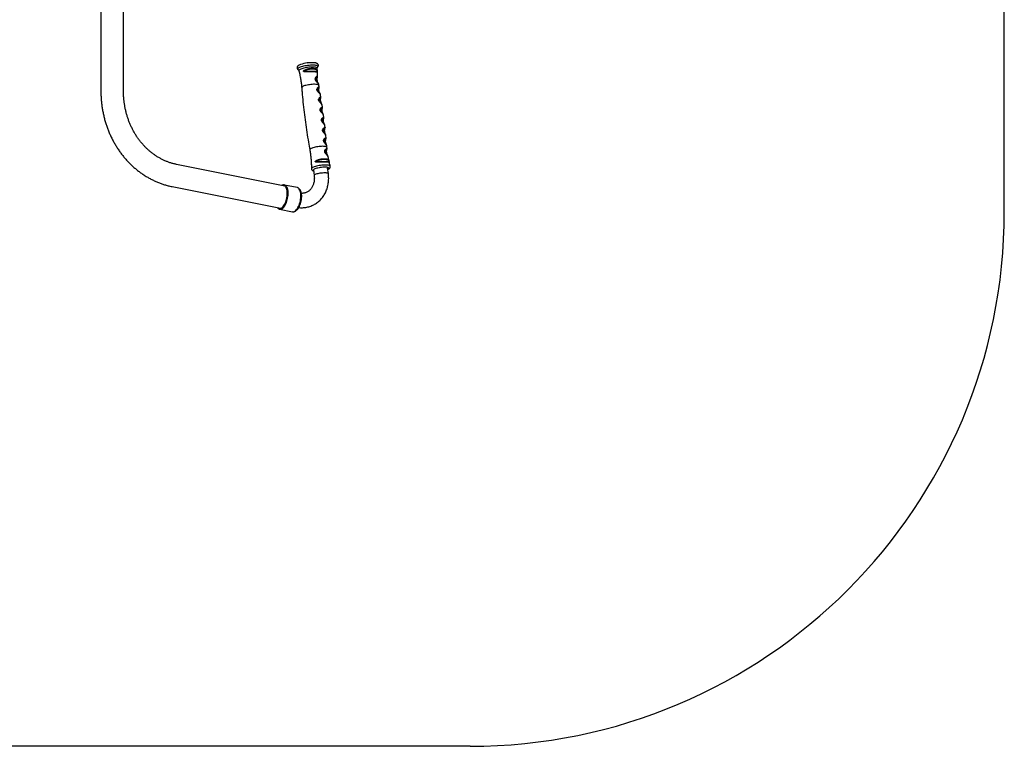
# Model space of a CAD drawing. Units: millimetres. Extents: x -1132 to 2426, y -1132 to 1959.
# Drawn here: x 583 to 2426, y -1132 to 227 of the extents above; entities that cross this region are included whole.
import ezdxf

# ---------------------------------------------------------------- set-up
doc = ezdxf.new("R2010")
doc.units = ezdxf.units.MM

# ---------------------------------------------------------------- blocks, each defined once
blk = doc.blocks.new('SM129')
for p, q in [((2426.1, -132), (2426.1, 958.7)), ((1426.1, -1132), (-132.1, -1132))]:
    blk.add_line(p, q)
at = {"color": 7, "linetype": 'Continuous', "lineweight": 25}
for p, q in [((735, 345.3), (735, 93.3)), ((777.3, 93.3), (777.3, 345.3)), ((1105.6, 131.9), (1106.6, 128)), ((1140.7, 138.6), (1140.8, 138.6)), ((1143.1, 104.4), (1142.9, 105.8)), ((1143.5, 102.1), (1143.1, 104.4)), ((1146.7, 83.1), (1146.2, 86.2)), ((1149.7, 64), (1149.2, 67.2)), ((1152.3, 45), (1151.9, 48.1)), ((1154.6, 25.9), (1154.3, 28.9)), ((1156.6, 6.7), (1156.3, 9.7)), ((1157, -6.2), (1157, -6.3)), ((1158.2, -11.7), (1158, -9.5)), ((1158.4, -13.1), (1158.2, -11.7)), ((1159.2, -26.4), (1159.2, -26.5)), ((1079.5, -84.1), (876.8, -43.5)), ((1133, -54.2), (1134.2, -63.8)), ((1160.8, -60.4), (1159.5, -50.7)), ((868.5, -85), (1071.2, -125.5)), ((1078.6, -82), (1078.4, -82)), ((1102.4, -86.8), (1078.6, -82)), ((1069.5, -127.1), (1069.6, -127.1)), ((1069.6, -127.1), (1093.4, -131.9))]:
    blk.add_line(p, q, dxfattribs=at)
at = {"color": 8, "linetype": 'Continuous', "lineweight": 25, "flags": 128}
for points in [[(1140.8, 138.6), (1141, 138.9), (1141.3, 139.5), (1141.2, 140.1), (1140.8, 140.6), (1140.1, 141.1), (1139, 141.4), (1137.6, 141.8), (1136, 142), (1134, 142.1), (1131.9, 142.2), (1129.6, 142.2), (1127.1, 142.1), (1124.6, 141.9), (1122, 141.6), (1119.4, 141.2), (1116.9, 140.7), (1114.5, 140.2), (1112.3, 139.7), (1110.2, 139.1), (1108.3, 138.5), (1106.7, 137.8), (1105.5, 137.1), (1104.5, 136.5), (1103.8, 135.8), (1103.5, 135.2), (1103.6, 134.6), (1104, 134.1), (1104.3, 133.9)], [(1140, 136.4), (1140, 136.5), (1139.7, 137.1), (1139.1, 137.5), (1138.1, 137.9), (1136.8, 138.2), (1135.3, 138.4), (1133.5, 138.6), (1131.4, 138.7), (1129.2, 138.6), (1126.9, 138.5), (1124.5, 138.3), (1122, 138), (1119.6, 137.6), (1117.2, 137.2), (1115, 136.7), (1112.9, 136.2), (1111, 135.6), (1109.3, 135), (1107.9, 134.3), (1106.9, 133.7), (1106.1, 133.1), (1105.7, 132.5), (1105.7, 131.9), (1105.7, 131.9)], [(1143.1, 104.4), (1142.9, 104.8), (1142.4, 105.2), (1141.5, 105.6), (1140.3, 105.9), (1138.8, 106.2), (1137.1, 106.3), (1135.1, 106.4), (1132.9, 106.4), (1130.6, 106.2), (1128.2, 106), (1125.8, 105.7), (1123.4, 105.4), (1121.1, 104.9), (1118.9, 104.4), (1117, 103.9), (1115.2, 103.3), (1113.7, 102.7), (1112.5, 102), (1111.6, 101.4), (1111.1, 100.8), (1110.9, 100.3), (1110.9, 100.2)], [(1158.2, -11.7), (1158, -11.3), (1157.5, -10.8), (1156.6, -10.4), (1155.4, -10.1), (1153.9, -9.8), (1152.1, -9.7), (1150.2, -9.6), (1148, -9.7), (1145.7, -9.8), (1143.3, -10), (1140.9, -10.3), (1138.5, -10.7), (1136.2, -11.1), (1134, -11.6), (1132, -12.2), (1130.3, -12.8), (1128.8, -13.4), (1127.6, -14), (1126.7, -14.6), (1126.1, -15.2), (1126, -15.8), (1126, -15.9)], [(1164.3, -46.7), (1164, -46.3), (1163.4, -45.8), (1162.4, -45.4), (1161.1, -45.1), (1159.5, -44.9), (1157.6, -44.7), (1155.5, -44.6), (1153.3, -44.7), (1150.9, -44.8), (1148.4, -45), (1145.9, -45.3), (1143.4, -45.7), (1140.9, -46.1), (1138.6, -46.6), (1136.5, -47.2), (1134.5, -47.8), (1132.8, -48.4), (1131.4, -49.1), (1130.3, -49.7), (1129.6, -50.3), (1129.1, -51), (1129.1, -51.3)], [(1159.8, -52.6), (1159.8, -52.5), (1160.8, -52), (1161.5, -51.4), (1161.8, -50.8), (1161.7, -50.3), (1161.3, -49.8), (1160.5, -49.5), (1159.4, -49.1), (1158, -48.9), (1156.4, -48.7), (1154.5, -48.7), (1152.4, -48.7), (1150.2, -48.8), (1147.9, -49.1), (1145.6, -49.4), (1143.3, -49.7), (1141.2, -50.2), (1139.1, -50.7), (1137.3, -51.2), (1135.7, -51.8), (1134.4, -52.4), (1133.4, -53), (1132.8, -53.5), (1132.5, -54.1), (1132.5, -54.6), (1132.9, -55.1), (1133.1, -55.2)], [(1134.2, -63.8), (1134.3, -63.4), (1134.7, -62.9), (1135.5, -62.3), (1136.6, -61.8), (1138, -61.2), (1139.7, -60.7), (1141.5, -60.2), (1143.6, -59.7), (1145.7, -59.4), (1147.9, -59.1), (1150.1, -58.9), (1152.2, -58.7), (1154.2, -58.7), (1156, -58.8), (1157.6, -58.9), (1158.8, -59.2), (1159.8, -59.5), (1160.5, -59.9), (1160.8, -60.3), (1160.8, -60.4)], [(1073.1, -126.6), (1074.5, -125.8), (1076, -124.7), (1077.4, -123.3), (1078.7, -121.5), (1080, -119.5), (1081.2, -117.2), (1082.2, -114.8), (1083.2, -112.2), (1084, -109.4), (1084.6, -106.6), (1085.1, -103.8), (1085.4, -100.9), (1085.6, -98.2), (1085.5, -95.5), (1085.3, -93), (1084.9, -90.6), (1084.3, -88.5), (1083.6, -86.6), (1082.7, -85), (1081.6, -83.7), (1080.5, -82.8), (1079.3, -82.2), (1078.6, -82)], [(1096.9, -131.4), (1098.3, -130.6), (1099.7, -129.5), (1101.1, -128), (1102.5, -126.3), (1103.7, -124.2), (1104.9, -122), (1106, -119.5), (1107, -116.9), (1107.8, -114.2), (1108.4, -111.4), (1108.9, -108.5), (1109.2, -105.7), (1109.3, -102.9), (1109.3, -100.3), (1109, -97.7), (1108.6, -95.4), (1108.1, -93.2), (1107.3, -91.4), (1106.4, -89.8), (1105.4, -88.5), (1104.3, -87.5), (1103, -86.9), (1102.4, -86.8)]]:
    blk.add_lwpolyline(points, dxfattribs=at)
at = {"color": 7, "linetype": 'Continuous', "lineweight": 25, "flags": 128}
for points in [[(1072.1, -125.2), (1073.5, -124.5), (1074.8, -123.3), (1076.2, -121.9), (1077.5, -120.2), (1078.7, -118.2), (1079.8, -116.1), (1080.9, -113.7), (1081.7, -111.1), (1082.5, -108.5), (1083.1, -105.7), (1083.5, -103), (1083.8, -100.3), (1083.9, -97.6), (1083.8, -95.1), (1083.5, -92.7), (1083, -90.5), (1082.4, -88.5), (1081.7, -86.8), (1080.8, -85.4), (1079.7, -84.2), (1078.6, -83.5), (1077.4, -83), (1076, -82.9), (1074.9, -83.1)], [(1078.4, -83.4), (1078.2, -83.4), (1077, -83.6)], [(1068.7, -125), (1069.1, -125.3), (1069.9, -125.8)]]:
    blk.add_lwpolyline(points, dxfattribs=at)
at = {"color": 7, "linetype": 'Continuous', "lineweight": 25}
for centre, radius, start, end in [((1129.4, 83.1), 63.7, 84.8978, 109.2864), ((1131.6, 67), 80, 96.7095, 98.1157), ((1069.8, -120.6), 5.17, 231.2211, 296.0033)]:
    blk.add_arc(centre, radius, start, end, dxfattribs=at)
at = {"color": 8, "linetype": 'Continuous', "lineweight": 25}
for centre in [(1070.6, -121.5), (1094.4, -126.2)]:
    blk.add_arc(centre, 5.71, 259.5892, 295.4889, dxfattribs=at)
blk.add_arc((1426.1, -132), 1000, 270, 0)
at = {"color": 7, "linetype": 'Continuous', "lineweight": 25}
for points, knots in [([(1108.2, 143.2), (1107.9, 143.1), (1106.9, 142.8), (1105.7, 142.1), (1104.4, 141.4), (1103.5, 140.5), (1102.8, 139.7), (1102.3, 138.7), (1102.1, 137.7), (1102.2, 136.6), (1102.6, 135.6), (1103.2, 134.8), (1103.9, 134.2), (1104.4, 133.9), (1104.6, 133.7)], [0, 0, 0, 0, 0.063574, 0.187473, 0.318772, 0.420893, 0.502485, 0.576306, 0.646572, 0.715983, 0.78803, 0.857994, 0.930997, 1, 1, 1, 1]), ([(1104.4, 133.8), (1104.4, 133.8), (1104.6, 133.7), (1105, 133.4), (1105.4, 132.7), (1105.6, 132.1), (1105.6, 131.9)], [0, 0, 0, 0, 0.216374, 0.475544, 0.777127, 1, 1, 1, 1]), ([(1117.1, 130.2), (1117.8, 130.1), (1118.6, 130.2), (1120.1, 130.2), (1120.8, 130.2), (1123.1, 130.3), (1124.7, 130.4), (1127, 130.5), (1127.7, 130.5), (1129.2, 130.5), (1129.9, 130.6), (1130.9, 130.6), (1131.3, 130.6), (1131.9, 130.6), (1132.3, 130.6), (1133.2, 130.5), (1133.8, 130.5), (1135, 130.5), (1135.5, 130.5), (1136.5, 130.4), (1137, 130.4), (1137.6, 130.3), (1137.8, 130.3), (1138.2, 130.2), (1138.4, 130.2), (1138.9, 130.1), (1139.2, 130.1), (1139.6, 130), (1139.8, 130), (1140, 130), (1140, 130), (1140.1, 130), (1140.1, 130.1), (1140.2, 130.1), (1140.2, 130.2), (1140.2, 130.2), (1140.2, 130.3), (1140.2, 130.3), (1140.2, 130.4), (1140.1, 130.5), (1140.1, 130.5), (1140.1, 130.6), (1140.1, 130.6), (1140.1, 130.7), (1140.1, 130.8), (1140.1, 130.9), (1140.1, 130.9), (1140.1, 131.1), (1140.1, 131.1), (1140.1, 131.3), (1140.1, 131.3), (1140.1, 131.5), (1140.1, 131.6), (1140.1, 131.9), (1140.1, 132), (1140, 132.2), (1140, 132.4), (1139.9, 132.7), (1139.8, 132.8), (1139.6, 133.1), (1139.5, 133.2), (1139.2, 133.6), (1138.9, 133.8), (1138.5, 134.1), (1138.3, 134.2), (1137.9, 134.4), (1137.7, 134.4), (1137.1, 134.7), (1136.7, 134.8), (1135.7, 135), (1135.2, 135.1), (1134.1, 135.2), (1133.5, 135.3), (1132.2, 135.3), (1131.5, 135.4), (1130.5, 135.3), (1130.2, 135.3), (1129.5, 135.3), (1129.1, 135.3), (1128, 135.2), (1127.3, 135.2), (1125.8, 135), (1125, 134.9), (1123.5, 134.6), (1122.7, 134.5), (1121.2, 134.1), (1120.5, 133.9), (1119, 133.5), (1118.3, 133.3), (1117.2, 132.9), (1116.9, 132.7), (1116.2, 132.4), (1115.9, 132.2), (1115.4, 131.9), (1115.3, 131.8), (1115, 131.6), (1114.8, 131.5), (1114.7, 131.2), (1114.6, 131.2), (1114.6, 131), (1114.6, 131), (1114.6, 130.9), (1114.6, 130.8), (1114.6, 130.7), (1114.7, 130.7), (1114.7, 130.6), (1114.7, 130.6), (1114.9, 130.5), (1114.9, 130.5), (1115.2, 130.4), (1115.3, 130.3), (1115.7, 130.3), (1115.9, 130.3), (1116.2, 130.2), (1116.4, 130.2), (1116.7, 130.2), (1116.9, 130.2), (1117.1, 130.2)], [0, 0, 0, 0, 0.03125, 0.03125, 0.0625, 0.0625, 0.125, 0.125, 0.15625, 0.15625, 0.1875, 0.1875, 0.203125, 0.203125, 0.21875, 0.21875, 0.25, 0.25, 0.28125, 0.28125, 0.3125, 0.3125, 0.328125, 0.328125, 0.34375, 0.34375, 0.375, 0.375, 0.40625, 0.40625, 0.421875, 0.421875, 0.4375, 0.4375, 0.445312, 0.445312, 0.449219, 0.449219, 0.453125, 0.453125, 0.455078, 0.455078, 0.457031, 0.457031, 0.458984, 0.458984, 0.460937, 0.460937, 0.464844, 0.464844, 0.46875, 0.46875, 0.476562, 0.476562, 0.484375, 0.484375, 0.5, 0.5, 0.515625, 0.515625, 0.53125, 0.53125, 0.5625, 0.5625, 0.578125, 0.578125, 0.59375, 0.59375, 0.625, 0.625, 0.65625, 0.65625, 0.6875, 0.6875, 0.71875, 0.71875, 0.734375, 0.734375, 0.75, 0.75, 0.78125, 0.78125, 0.8125, 0.8125, 0.84375, 0.84375, 0.875, 0.875, 0.90625, 0.90625, 0.921875, 0.921875, 0.9375, 0.9375, 0.945312, 0.945312, 0.953125, 0.953125, 0.957031, 0.957031, 0.958984, 0.958984, 0.960937, 0.960937, 0.962891, 0.962891, 0.964844, 0.964844, 0.96875, 0.96875, 0.976562, 0.976562, 0.984375, 0.984375, 0.992187, 0.992187, 1, 1, 1, 1]), ([(1140.7, 138.5), (1140.9, 138.8), (1141.4, 139.3), (1141.9, 140.2), (1142.1, 141.2), (1142.1, 142.3), (1141.8, 143.3), (1141.2, 144.2), (1140.5, 144.9), (1139.6, 145.4), (1138.6, 145.9), (1137.2, 146.3), (1136.1, 146.5), (1135.6, 146.6)], [0, 0, 0, 0, 0.089941, 0.170589, 0.246692, 0.321397, 0.399727, 0.475078, 0.55261, 0.638884, 0.742849, 0.874059, 1, 1, 1, 1]), ([(1140.1, 136.4), (1140.1, 136.5), (1140, 137), (1140.3, 137.8), (1140.5, 138.3), (1140.7, 138.6), (1140.8, 138.6), (1140.8, 138.6)], [0, 0, 0, 0, 0.137564, 0.426363, 0.689075, 0.940249, 1, 1, 1, 1]), ([(1140.1, 132), (1140.1, 132.3), (1140, 133.8), (1140.1, 135.2), (1140.1, 136.4)], [0, 0, 0, 0, 0.208232, 1, 1, 1, 1]), ([(1140.1, 130.7), (1140.1, 130.8), (1140.1, 130.9), (1140.1, 131.1), (1140.1, 131.5), (1140.1, 131.7), (1140.1, 131.9)], [0, 0, 0, 0, 0.098736, 0.257116, 0.509288, 1, 1, 1, 1]), ([(1140.7, 122.3), (1140.6, 123.3), (1140.4, 125.8), (1140.3, 128.2), (1140.3, 129.7)], [0, 0, 0, 0, 0.398051, 1, 1, 1, 1]), ([(1106.9, 127), (1106.9, 127), (1106.9, 127), (1106.9, 126.9), (1107, 126.7), (1107, 126.5), (1107.1, 126.1), (1107.1, 125.7), (1107.2, 125.3), (1107.2, 125.2)], [0, 0, 0, 0, 0.007109, 0.068335, 0.134835, 0.221915, 0.378009, 0.733268, 1, 1, 1, 1]), ([(1107.2, 125.2), (1107.5, 123.5), (1108.4, 119.4), (1109.5, 112.6), (1110.4, 105.9), (1110.7, 101.8), (1110.8, 100.2)], [0, 0, 0, 0, 0.1973756, 0.5051668, 0.8120135, 1, 1, 1, 1]), ([(1141.7, 108.9), (1141.5, 109.2), (1141, 110.2), (1140.4, 112), (1140, 114.1), (1139.8, 116.3), (1140, 118.4), (1140.3, 119.7), (1140.5, 120.3)], [0, 0, 0, 0, 0.109072, 0.281694, 0.471138, 0.654845, 0.831931, 1, 1, 1, 1]), ([(1140.5, 120.3), (1140.5, 120.5), (1140.7, 120.9), (1140.8, 121.6), (1140.7, 122.1), (1140.7, 122.3)], [0, 0, 0, 0, 0.248206, 0.755446, 1, 1, 1, 1]), ([(735, 93.3), (735.1, 92), (735.1, 88), (735.3, 81.6), (735.9, 74), (736.8, 66.5), (737.9, 59), (739.4, 51.5), (741.1, 44.2), (743, 36.9), (745.3, 29.7), (747.8, 22.7), (750.6, 15.7), (753.6, 8.9), (756.9, 2.3), (760.5, -4.2), (764.3, -10.6), (768.3, -16.7), (772.5, -22.6), (777, -28.4), (781.7, -33.9), (786.5, -39.2), (791.6, -44.3), (796.9, -49.1), (802.3, -53.7), (807.9, -58), (813.7, -62), (819.6, -65.8), (825.6, -69.3), (831.8, -72.5), (838, -75.4), (844.4, -78), (850.9, -80.3), (857.4, -82.4), (863.3, -83.9), (867, -84.7), (868.5, -85)], [0, 0, 0, 0, 0.016636, 0.046899, 0.077164, 0.10743, 0.137696, 0.16796, 0.198222, 0.228482, 0.258738, 0.288989, 0.319234, 0.349472, 0.379702, 0.409921, 0.440129, 0.470323, 0.500503, 0.530666, 0.56081, 0.590934, 0.621036, 0.651114, 0.681167, 0.711193, 0.741191, 0.771161, 0.801102, 0.831013, 0.860896, 0.890749, 0.920576, 0.950377, 0.980154, 1, 1, 1, 1]), ([(876.8, -43.5), (875.9, -43.3), (873.1, -42.7), (868.5, -41.5), (863, -39.8), (857.6, -37.8), (852.3, -35.4), (847, -32.8), (841.9, -29.9), (836.9, -26.7), (832.1, -23.3), (827.4, -19.5), (822.8, -15.6), (818.5, -11.4), (814.3, -6.9), (810.3, -2.2), (806.4, 2.6), (802.8, 7.7), (799.4, 13), (796.2, 18.5), (793.3, 24.1), (790.6, 29.9), (788.1, 35.8), (785.9, 41.9), (783.9, 48), (782.1, 54.3), (780.7, 60.7), (779.5, 67.1), (778.5, 73.6), (777.8, 80.1), (777.4, 86.7), (777.4, 91.1), (777.3, 93.3)], [0, 0, 0, 0, 0.016613, 0.05117, 0.085692, 0.120161, 0.15457, 0.188915, 0.223193, 0.257405, 0.291551, 0.325632, 0.359653, 0.393618, 0.427529, 0.461391, 0.49521, 0.528989, 0.562732, 0.596445, 0.63013, 0.663792, 0.697433, 0.731056, 0.764664, 0.79826, 0.831844, 0.86542, 0.898988, 0.932549, 0.966106, 1, 1, 1, 1]), ([(1110.9, 100.2), (1111.1, 97.5), (1111.8, 88.5), (1113.3, 73.1), (1115.3, 54.2), (1117.8, 35.4), (1120.5, 16.6), (1123.2, -0.5), (1125.2, -11.3), (1126, -15.9)], [0, 0, 0, 0, 0.069619, 0.231994, 0.39429, 0.556504, 0.718634, 0.880674, 1, 1, 1, 1]), ([(1142.8, 105.8), (1142.8, 106), (1142.7, 106.7), (1142.3, 107.7), (1141.9, 108.5), (1141.7, 108.9)], [0, 0, 0, 0, 0.19514, 0.600609, 1, 1, 1, 1]), ([(1145.1, 89.3), (1144.9, 89.7), (1144.4, 90.6), (1143.8, 92.3), (1143.2, 94.4), (1143.1, 96.6), (1143.1, 98.5), (1143.4, 99.7), (1143.5, 100.1)], [0, 0, 0, 0, 0.1042882, 0.286595, 0.4883253, 0.6843382, 0.8734014, 1, 1, 1, 1]), ([(1143.4, 100.1), (1143.5, 100.2), (1143.6, 100.6), (1143.6, 101.3), (1143.5, 101.9), (1143.5, 102.1)], [0, 0, 0, 0, 0.151287, 0.662988, 1, 1, 1, 1]), ([(1146.2, 86.2), (1146.2, 86.5), (1146, 87.3), (1145.6, 88.4), (1145.2, 89), (1145.1, 89.3)], [0, 0, 0, 0, 0.2814, 0.699183, 1, 1, 1, 1]), ([(1148.2, 70.3), (1148.1, 70.5), (1147.6, 71.3), (1147, 72.9), (1146.4, 75), (1146.2, 77.2), (1146.3, 79.3), (1146.6, 80.5), (1146.7, 81.1)], [0, 0, 0, 0, 0.070408, 0.252286, 0.453987, 0.650163, 0.839446, 1, 1, 1, 1]), ([(1146.7, 81.1), (1146.7, 81.2), (1146.8, 81.7), (1146.9, 82.4), (1146.8, 82.9), (1146.7, 83.1)], [0, 0, 0, 0, 0.193127, 0.713315, 1, 1, 1, 1]), ([(1149.2, 67.2), (1149.2, 67.2), (1149.2, 67.8), (1148.9, 68.7), (1148.5, 69.7), (1148.2, 70.2), (1148.1, 70.3)], [0, 0, 0, 0, 0.047967, 0.462273, 0.893036, 1, 1, 1, 1]), ([(1150.9, 51.2), (1150.8, 51.4), (1150.4, 52), (1149.9, 53.5), (1149.3, 55.6), (1149.1, 57.8), (1149.2, 60), (1149.4, 61.4), (1149.6, 62), (1149.6, 62.1)], [0, 0, 0, 0, 0.0374468, 0.2192595, 0.4212005, 0.6177357, 0.8074082, 0.990036, 1, 1, 1, 1]), ([(1149.6, 62.1), (1149.6, 62.3), (1149.8, 62.9), (1149.8, 63.6), (1149.7, 64), (1149.7, 64.1)], [0, 0, 0, 0, 0.350312, 0.885556, 1, 1, 1, 1]), ([(1151.9, 48.1), (1151.9, 48.3), (1151.8, 49.1), (1151.4, 50.1), (1151, 50.9), (1150.8, 51.2)], [0, 0, 0, 0, 0.229406, 0.641698, 1, 1, 1, 1]), ([(1153.3, 32.1), (1153.3, 32.1), (1152.9, 32.8), (1152.4, 34.2), (1151.8, 36.3), (1151.6, 38.5), (1151.7, 40.6), (1151.9, 42.1), (1152.2, 42.9), (1152.2, 43)], [0, 0, 0, 0, 0.0187348, 0.199232, 0.3996826, 0.5947656, 0.78303, 0.9643048, 1, 1, 1, 1]), ([(1152.2, 43), (1152.2, 43.1), (1152.4, 43.6), (1152.4, 44.3), (1152.3, 44.8), (1152.3, 45)], [0, 0, 0, 0, 0.188897, 0.702309, 1, 1, 1, 1]), ([(1154.3, 29), (1154.3, 29.1), (1154.2, 29.7), (1153.9, 30.7), (1153.6, 31.6), (1153.3, 32), (1153.3, 32.1)], [0, 0, 0, 0, 0.120884, 0.527391, 0.97037, 1, 1, 1, 1]), ([(1155.4, 12.9), (1155.4, 12.9), (1155, 13.5), (1154.5, 14.9), (1154, 17), (1153.8, 19.2), (1153.9, 21.3), (1154.1, 22.9), (1154.4, 23.7), (1154.5, 23.9)], [0, 0, 0, 0, 0.000664, 0.181107, 0.381308, 0.576049, 0.763951, 0.944867, 1, 1, 1, 1]), ([(1154.4, 23.9), (1154.5, 24), (1154.6, 24.4), (1154.7, 25.1), (1154.6, 25.7), (1154.6, 25.9)], [0, 0, 0, 0, 0.192093, 0.697082, 1, 1, 1, 1]), ([(1156.3, 9.7), (1156.3, 9.8), (1156.3, 10.3), (1156.1, 11.2), (1155.7, 12.2), (1155.4, 12.8), (1155.3, 12.9)], [0, 0, 0, 0, 0.015074, 0.417403, 0.826893, 1, 1, 1, 1]), ([(1157.1, -6.3), (1156.9, -5.7), (1156.3, -4.4), (1155.8, -2.3), (1155.6, -0.1), (1155.8, 2), (1156, 3.7), (1156.3, 4.5), (1156.4, 4.7)], [0, 0, 0, 0, 0.171564, 0.371294, 0.56535, 0.752522, 0.932711, 1, 1, 1, 1]), ([(1156.4, 4.7), (1156.4, 4.8), (1156.5, 5.1), (1156.6, 5.7), (1156.6, 6.4), (1156.6, 6.7)], [0, 0, 0, 0, 0.026492, 0.507171, 1, 1, 1, 1]), ([(1126, -15.9), (1126.4, -18.2), (1127.2, -23), (1128.1, -30.4), (1128.7, -36.6), (1128.8, -40.2), (1128.8, -41.3)], [0, 0, 0, 0, 0.271596, 0.574973, 0.877385, 1, 1, 1, 1]), ([(1158, -9.5), (1158, -9.2), (1157.9, -8.5), (1157.6, -7.4), (1157.2, -6.6), (1157.1, -6.2)], [0, 0, 0, 0, 0.235401, 0.631553, 1, 1, 1, 1]), ([(1159.3, -26.5), (1159.1, -26.1), (1158.6, -25.2), (1158, -23.4), (1157.6, -21.2), (1157.5, -19), (1157.6, -16.9), (1157.9, -15.6), (1158.1, -15)], [0, 0, 0, 0, 0.107251, 0.280009, 0.469524, 0.653289, 0.830422, 1, 1, 1, 1]), ([(1158.1, -15), (1158.1, -15), (1158.2, -14.6), (1158.4, -13.9), (1158.3, -13.4), (1158.3, -13.1)], [0, 0, 0, 0, 0.095849, 0.604935, 1, 1, 1, 1]), ([(1139, -38.9), (1139.4, -38.9), (1140.6, -38.9), (1142.8, -38.8), (1145.5, -38.6), (1148.2, -38.5), (1150.7, -38.4), (1153.2, -38.4), (1155.5, -38.4), (1157.5, -38.5), (1159.6, -38.6), (1161.5, -38.9), (1162.3, -39.1), (1162.3, -39.1), (1162.3, -38.9), (1162.2, -38.7), (1162.2, -38.6), (1162.1, -38.5), (1162.1, -38.4), (1162.1, -38.2), (1162.1, -38.1), (1162, -37.9), (1162, -37.5), (1161.8, -36.9), (1161.5, -36.1), (1160.6, -35.3), (1159.4, -34.7), (1157.8, -34.2), (1156, -33.9), (1153.8, -33.8), (1151.4, -33.8), (1148.9, -34), (1146.3, -34.4), (1143.7, -34.9), (1140.8, -35.7), (1138.5, -36.6), (1137.1, -37.5), (1136.7, -37.9), (1136.6, -38.2), (1136.6, -38.3), (1136.6, -38.4), (1136.7, -38.5), (1136.8, -38.6), (1137.2, -38.8), (1137.9, -38.9), (1138.6, -38.9), (1139, -38.9)], [0, 0, 0, 0, 0.016817, 0.053702, 0.091696, 0.126002, 0.161128, 0.196761, 0.233307, 0.268239, 0.304032, 0.365688, 0.422702, 0.449163, 0.457306, 0.461265, 0.462914, 0.463825, 0.465516, 0.466355, 0.47018, 0.471434, 0.477179, 0.49163, 0.524168, 0.559811, 0.596384, 0.632086, 0.668711, 0.704475, 0.741172, 0.776706, 0.813153, 0.848493, 0.884727, 0.934547, 0.950188, 0.955546, 0.95818, 0.959879, 0.960875, 0.963015, 0.963756, 0.968753, 0.984095, 1, 1, 1, 1]), ([(1160.4, -29.6), (1160.4, -29.2), (1160.2, -28.3), (1159.8, -27.3), (1159.4, -26.7), (1159.2, -26.4)], [0, 0, 0, 0, 0.336781, 0.7452, 1, 1, 1, 1]), ([(1161.9, -36.7), (1161.6, -35.5), (1161.1, -33.1), (1160.7, -30.8), (1160.5, -29.6)], [0, 0, 0, 0, 0.495655, 1, 1, 1, 1]), ([(1128.9, -42.2), (1128.9, -42.3), (1128.9, -42.4), (1128.9, -42.7), (1128.9, -43), (1128.9, -43.3), (1129, -43.4)], [0, 0, 0, 0, 0.140286, 0.316971, 0.614731, 1, 1, 1, 1]), ([(1128.9, -43.5), (1129, -44.3), (1129.1, -46.9), (1129, -49.5), (1129, -51.3)], [0, 0, 0, 0, 0.294152, 1, 1, 1, 1]), ([(1129.1, -51.3), (1129.1, -51.3), (1129, -51.7), (1129.2, -52.5), (1129.6, -53.4), (1130.2, -54.2), (1131, -54.8), (1131.9, -55.2), (1132.6, -55.5), (1133.1, -55.6), (1133.2, -55.6)], [0, 0, 0, 0, 0.008149, 0.161602, 0.304335, 0.444049, 0.592132, 0.762449, 0.975244, 1, 1, 1, 1]), ([(1159.8, -52.8), (1160.1, -52.6), (1160.9, -52.3), (1162, -51.7), (1162.9, -50.9), (1163.7, -50.1), (1164.2, -49.2), (1164.4, -48.2), (1164.5, -47.4), (1164.3, -46.9), (1164.2, -46.7)], [0, 0, 0, 0, 0.102775, 0.307444, 0.479988, 0.60997, 0.727159, 0.838357, 0.947761, 1, 1, 1, 1]), ([(1162.5, -39.4), (1162.4, -39.4), (1162.4, -39.1), (1162.3, -38.9), (1162.2, -38.8), (1162.2, -38.6), (1162.2, -38.5), (1162.2, -38.5)], [0, 0, 0, 0, 0.263299, 0.659993, 0.856485, 0.954034, 1, 1, 1, 1]), ([(1164.3, -46.7), (1163.8, -44.8), (1163.1, -42.3), (1162.6, -39.9), (1162.5, -39.5)], [0, 0, 0, 0, 0.8209279, 1, 1, 1, 1]), ([(1105.3, -124.2), (1105.7, -124.2), (1107.4, -124.4), (1110.5, -124.5), (1114.5, -124.3), (1118.5, -123.9), (1122.4, -123.1), (1126.2, -122), (1129.9, -120.6), (1133.4, -119), (1136.8, -117), (1140, -114.8), (1143.1, -112.3), (1146, -109.6), (1148.6, -106.7), (1151, -103.5), (1153.2, -100.1), (1155.2, -96.6), (1156.9, -92.8), (1158.3, -88.9), (1159.5, -84.9), (1160.4, -80.7), (1161, -76.5), (1161.4, -72.2), (1161.4, -67.8), (1161.2, -63.9), (1160.9, -61.4), (1160.8, -60.4)], [0, 0, 0, 0, 0.01092, 0.052994, 0.094886, 0.136599, 0.178145, 0.219544, 0.26082, 0.302006, 0.34314, 0.384251, 0.425375, 0.466547, 0.507804, 0.549175, 0.590682, 0.632342, 0.674164, 0.71615, 0.758293, 0.800583, 0.843007, 0.885547, 0.928185, 0.970906, 1, 1, 1, 1]), ([(1134.2, -63.8), (1134.3, -64.4), (1134.5, -66), (1134.6, -68.6), (1134.5, -71.7), (1134.2, -74.7), (1133.7, -77.6), (1132.9, -80.4), (1131.9, -83), (1130.7, -85.5), (1129.3, -87.8), (1127.7, -89.8), (1126, -91.7), (1124, -93.3), (1121.8, -94.8), (1119.5, -95.9), (1117.1, -96.8), (1114.5, -97.4), (1112.2, -97.6), (1110.8, -97.6), (1110.3, -97.6)], [0, 0, 0, 0, 0.026878, 0.082401, 0.137941, 0.193576, 0.249374, 0.305431, 0.361866, 0.418832, 0.476505, 0.535082, 0.594749, 0.655629, 0.717702, 0.780709, 0.844098, 0.906997, 0.968899, 1, 1, 1, 1]), ([(1078.4, -82), (1078.1, -81.9), (1077.3, -81.8), (1076, -82), (1074.8, -82.4), (1074.1, -82.8), (1073.8, -82.9)], [0, 0, 0, 0, 0.207636, 0.510145, 0.817011, 1, 1, 1, 1]), ([(1098.2, -131.3), (1098.5, -131.1), (1099.3, -130.7), (1100.6, -129.8), (1102.1, -128.5), (1103.5, -127), (1104.8, -125.1), (1106, -123.1), (1107.1, -120.8), (1108.1, -118.5), (1108.9, -116), (1109.6, -113.4), (1110.2, -110.8), (1110.6, -108.1), (1110.8, -105.5), (1110.9, -102.9), (1110.8, -100.5), (1110.5, -98.1), (1110, -95.8), (1109.4, -93.7), (1108.5, -91.8), (1107.5, -90.2), (1106.4, -88.9), (1105.2, -87.9), (1103.8, -87.2), (1102.8, -86.8), (1102.3, -86.7), (1102.3, -86.7)], [0, 0, 0, 0, 0.024177, 0.065287, 0.107734, 0.15144, 0.195503, 0.239353, 0.28289, 0.326144, 0.369185, 0.412088, 0.454926, 0.497769, 0.540665, 0.583687, 0.626913, 0.670434, 0.714347, 0.758737, 0.803597, 0.848543, 0.887551, 0.924613, 0.960221, 0.998195, 1, 1, 1, 1]), ([(1065.5, -124.4), (1065.7, -124.6), (1066.2, -125.3), (1067.3, -126.2), (1068.4, -126.8), (1069.1, -127), (1069.4, -127)], [0, 0, 0, 0, 0.175492, 0.499405, 0.813584, 1, 1, 1, 1]), ([(1093.3, -131.8), (1093.4, -131.9), (1094, -132), (1095.2, -132), (1096.7, -131.8), (1097.7, -131.5), (1098.2, -131.3)], [0, 0, 0, 0, 0.08245, 0.387282, 0.691091, 1, 1, 1, 1])]:
    blk.add_open_spline(points, degree=3, knots=knots, dxfattribs=at)
at = {"color": 8, "linetype": 'Continuous', "lineweight": 25}
for points, knots in [([(1117, 129.6), (1116.9, 129.6), (1116.2, 129.7), (1115.4, 129.9), (1114.7, 130.3), (1114.5, 130.6), (1114.4, 130.8), (1114.4, 131.1), (1114.5, 131.6), (1115.2, 132.4), (1116.5, 133.2), (1118.4, 134.1), (1120.5, 134.9), (1122.8, 135.5), (1125.3, 135.9), (1127.8, 136.3), (1130.3, 136.4), (1132.7, 136.4), (1134.9, 136.2), (1136.7, 135.9), (1138.1, 135.3), (1139.2, 134.6), (1139.9, 133.7), (1140.1, 132.9), (1140.1, 132.1), (1140.1, 132)], [0, 0, 0, 0, 0.0076811, 0.0570117, 0.0675399, 0.076194, 0.0825987, 0.089036, 0.0981814, 0.1152576, 0.1674349, 0.221235, 0.276327, 0.3341788, 0.3932978, 0.458965, 0.5264391, 0.5933927, 0.6622541, 0.7293604, 0.7984135, 0.8564513, 0.9158293, 0.9912992, 1, 1, 1, 1]), ([(1140.2, 129.7), (1140.2, 129.6), (1140.2, 129.3), (1139.6, 129.3), (1138.7, 129.3), (1137.4, 129.4), (1135.8, 129.5), (1133.7, 129.6), (1131.4, 129.6), (1128.8, 129.6), (1126.1, 129.5), (1123.4, 129.5), (1120.2, 129.4), (1118.2, 129.5), (1117, 129.6)], [0, 0, 0, 0, 0.071453, 0.147769, 0.226099, 0.305047, 0.386085, 0.468258, 0.552809, 0.634781, 0.719112, 0.800966, 0.885157, 1, 1, 1, 1]), ([(1106.6, 128), (1106.6, 127.9), (1106.6, 127.9), (1106.7, 127.7), (1106.8, 127.4), (1106.9, 127.2), (1106.9, 127), (1107, 126.8), (1107, 126.5), (1107.1, 126), (1107.2, 125.5), (1107.2, 125.2), (1107.2, 125.2)], [0, 0, 0, 0, 0.196627, 0.320791, 0.417435, 0.475594, 0.522062, 0.533217, 0.585495, 0.677817, 0.917692, 1, 1, 1, 1]), ([(1142.8, 105.8), (1142.8, 106.1), (1142.6, 106.7), (1142, 107.7), (1141.1, 108.9), (1140, 110), (1138.9, 111.2), (1137.9, 112.5), (1137.2, 113.6), (1136.6, 114.8), (1136.4, 115.8), (1136.4, 117.1), (1136.6, 118), (1136.9, 118.9), (1137.4, 119.6), (1138.4, 120.8), (1139.4, 121.6), (1140.2, 122.1), (1140.6, 122.3), (1140.7, 122.3), (1140.7, 122.3)], [0, 0, 0, 0, 0.061853, 0.134524, 0.203624, 0.274439, 0.327622, 0.382162, 0.432254, 0.455341, 0.499802, 0.523502, 0.57872, 0.587251, 0.635402, 0.6852, 0.795429, 0.865324, 0.936901, 1, 1, 1, 1]), ([(1140.4, 120.4), (1140.4, 120.4), (1140.6, 120.6), (1139.9, 120.3), (1138.7, 119.4), (1137.7, 118.3), (1137.3, 117.2), (1137.2, 116.4), (1137.2, 115.6), (1137.5, 114.7), (1137.9, 113.9), (1138.8, 112.5), (1140.3, 110.8), (1141.5, 109.5), (1141.7, 108.9), (1141.7, 108.9)], [0, 0, 0, 0, 0.055992, 0.225844, 0.357341, 0.470296, 0.514642, 0.54003, 0.577396, 0.611824, 0.652712, 0.692863, 0.818519, 0.98575, 1, 1, 1, 1]), ([(1146.2, 86.2), (1146.2, 86.4), (1146.1, 87), (1145.5, 88), (1144.6, 89.1), (1143.3, 90.4), (1141.9, 91.9), (1140.6, 93.4), (1139.9, 94.8), (1139.5, 95.9), (1139.4, 96.8), (1139.6, 98.1), (1140.2, 99.3), (1141, 100.4), (1142.1, 101.4), (1143, 102), (1143.5, 102.2), (1143.5, 102.1), (1143.5, 102.1)], [0, 0, 0, 0, 0.052395, 0.128541, 0.206645, 0.278661, 0.352846, 0.430989, 0.472845, 0.493717, 0.534224, 0.555013, 0.627864, 0.685453, 0.744629, 0.874881, 0.953511, 1, 1, 1, 1]), ([(1143.4, 100.1), (1143.4, 100.1), (1143.5, 100.2), (1143.2, 100.2), (1142.3, 99.8), (1141.1, 98.8), (1140.4, 97.5), (1140.2, 96.4), (1140.3, 95.7), (1140.6, 94.9), (1141.3, 93.8), (1142.3, 92.6), (1143.4, 91.4), (1144.4, 90.4), (1144.9, 89.7), (1145.1, 89.3), (1145.1, 89.3)], [0, 0, 0, 0, 0.036113, 0.13373, 0.290968, 0.428589, 0.509648, 0.542251, 0.57272, 0.604472, 0.638444, 0.726892, 0.812462, 0.900491, 0.992445, 1, 1, 1, 1]), ([(1149.2, 67.2), (1149.2, 67.3), (1149.1, 67.9), (1148.6, 68.8), (1147.7, 70), (1146.5, 71.3), (1145.1, 72.8), (1143.8, 74.3), (1143, 75.6), (1142.7, 76.6), (1142.5, 77.4), (1142.5, 78.5), (1142.9, 79.9), (1143.9, 81.2), (1144.9, 82.1), (1145.7, 82.7), (1146.4, 83), (1146.7, 83.2), (1146.7, 83.1), (1146.7, 83.1)], [0, 0, 0, 0, 0.040911, 0.118691, 0.198482, 0.272644, 0.349021, 0.424728, 0.464372, 0.479872, 0.519969, 0.532684, 0.582964, 0.670246, 0.737879, 0.807239, 0.880347, 0.955125, 1, 1, 1, 1]), ([(1146.7, 81.1), (1146.7, 81.1), (1146.8, 81.3), (1146.2, 81.2), (1145.4, 80.7), (1144.5, 80.1), (1143.7, 79.2), (1143.3, 78.2), (1143.2, 77.6), (1143.3, 77.1), (1143.4, 76.3), (1143.8, 75.7), (1144.4, 74.7), (1145.4, 73.6), (1146.5, 72.4), (1147.5, 71.3), (1148, 70.6), (1148.2, 70.3), (1148.2, 70.3)], [0, 0, 0, 0, 0.040497, 0.217277, 0.297695, 0.379649, 0.479029, 0.522281, 0.532409, 0.562423, 0.585481, 0.621574, 0.643318, 0.728747, 0.816303, 0.906324, 0.999483, 1, 1, 1, 1]), ([(1151.9, 48.1), (1151.9, 48.1), (1151.9, 48.5), (1151.6, 49.2), (1150.8, 50.4), (1149.8, 51.6), (1148.7, 52.9), (1147.6, 54), (1146.6, 55.3), (1145.7, 56.6), (1145.4, 57.8), (1145.3, 58.9), (1145.4, 59.6), (1145.7, 60.7), (1146.3, 61.7), (1147.2, 62.7), (1148.4, 63.6), (1149.3, 64), (1149.7, 64.1), (1149.7, 64.1), (1149.7, 64)], [0, 0, 0, 0, 0.005976, 0.086882, 0.164612, 0.244361, 0.302078, 0.360961, 0.405828, 0.462257, 0.499228, 0.515412, 0.560275, 0.563293, 0.636938, 0.696471, 0.757516, 0.890186, 0.969746, 1, 1, 1, 1]), ([(1149.6, 62.1), (1149.6, 62.1), (1149.7, 62.2), (1149.4, 62.2), (1148.5, 61.9), (1147.2, 61), (1146.3, 59.9), (1146, 58.9), (1146, 58.3), (1146.1, 57.7), (1146.4, 56.7), (1147.1, 55.8), (1148.3, 54.4), (1149.5, 53.1), (1150.5, 52), (1150.7, 51.4), (1150.8, 51.2)], [0, 0, 0, 0, 0.025365, 0.12264, 0.280557, 0.421231, 0.503008, 0.534292, 0.552384, 0.580321, 0.605587, 0.666003, 0.716696, 0.852752, 0.945374, 1, 1, 1, 1]), ([(1154.2, 28.9), (1154.2, 29.1), (1154.2, 29.6), (1153.7, 30.6), (1152.8, 31.8), (1151.7, 33), (1150.6, 34.3), (1149.5, 35.6), (1148.5, 37), (1148, 38.2), (1147.8, 39.1), (1147.8, 39.8), (1147.9, 40.9), (1148.4, 42), (1149.2, 43), (1150, 43.7), (1150.8, 44.4), (1151.6, 44.8), (1152.1, 45), (1152.4, 45.1), (1152.3, 45), (1152.3, 45)], [0, 0, 0, 0, 0.038242, 0.118251, 0.194993, 0.273737, 0.326828, 0.381013, 0.445881, 0.48239, 0.494672, 0.529057, 0.543063, 0.605642, 0.655545, 0.70679, 0.758596, 0.836273, 0.916025, 0.995939, 1, 1, 1, 1]), ([(1152.2, 43), (1152.2, 43.1), (1152.2, 43.2), (1151.7, 43.1), (1151.1, 42.8), (1150.2, 42.3), (1149.4, 41.6), (1148.7, 40.6), (1148.5, 39.9), (1148.5, 39.4), (1148.5, 38.7), (1148.7, 38.1), (1149.2, 37.2), (1150.2, 35.8), (1151.6, 34.4), (1152.6, 33.1), (1153.2, 32.4), (1153.3, 32.1), (1153.3, 32.1)], [0, 0, 0, 0, 0.092394, 0.184544, 0.278722, 0.339505, 0.45521, 0.509323, 0.522707, 0.552345, 0.571088, 0.601288, 0.620454, 0.691293, 0.814991, 0.905882, 0.998833, 1, 1, 1, 1]), ([(1156.3, 9.7), (1156.3, 9.8), (1156.3, 10.1), (1156, 10.9), (1155.3, 12.1), (1154.2, 13.4), (1152.9, 14.9), (1151.4, 16.6), (1150.3, 18.5), (1150, 19.8), (1150, 20.9), (1150.3, 22.4), (1151.3, 23.7), (1152.3, 24.7), (1153.4, 25.5), (1154.3, 25.9), (1154.7, 26), (1154.6, 25.9), (1154.6, 25.9)], [0, 0, 0, 0, 0.008948, 0.085116, 0.163205, 0.237679, 0.314146, 0.403826, 0.463164, 0.497965, 0.519392, 0.568891, 0.646933, 0.707939, 0.770481, 0.904593, 0.982695, 1, 1, 1, 1]), ([(1154.4, 23.9), (1154.4, 23.9), (1154.5, 24), (1154.3, 24), (1153.5, 23.8), (1152.1, 23), (1151.1, 21.8), (1150.8, 20.9), (1150.7, 20.3), (1150.7, 19.6), (1151, 18.9), (1151.3, 18.2), (1152.1, 17), (1153.1, 15.8), (1154.2, 14.6), (1155, 13.6), (1155.2, 13.1), (1155.3, 12.9)], [0, 0, 0, 0, 0.0118687, 0.1068432, 0.2657287, 0.4095231, 0.4964663, 0.529418, 0.5478727, 0.5762817, 0.6039372, 0.6340238, 0.66752, 0.769948, 0.8579628, 0.9480763, 1, 1, 1, 1]), ([(1158, -9.5), (1158, -9.5), (1158.1, -9.1), (1157.8, -8.4), (1157.1, -7.3), (1156.2, -6), (1155, -4.7), (1153.7, -3.1), (1152.6, -1.5), (1152.1, -0.1), (1151.9, 0.9), (1151.9, 1.6), (1152.1, 2.7), (1152.6, 3.7), (1153.4, 4.7), (1154.2, 5.5), (1155.1, 6.1), (1155.9, 6.6), (1156.4, 6.8), (1156.6, 6.8), (1156.6, 6.7), (1156.6, 6.7)], [0, 0, 0, 0, 0.004458, 0.079795, 0.15281, 0.227618, 0.29746, 0.369457, 0.43953, 0.479618, 0.493173, 0.530286, 0.546669, 0.602489, 0.651382, 0.701658, 0.77051, 0.841117, 0.913672, 0.987967, 1, 1, 1, 1]), ([(1156.4, 4.7), (1156.4, 4.7), (1156.5, 4.9), (1156, 4.9), (1154.8, 4.3), (1153.5, 3.2), (1152.8, 2), (1152.7, 1.1), (1152.7, 0.4), (1152.9, -0.2), (1153.3, -1.3), (1154.2, -2.4), (1155.2, -3.7), (1156.4, -5), (1156.7, -5.8), (1157, -6.2)], [0, 0, 0, 0, 0.00635, 0.18156, 0.34673, 0.460779, 0.52141, 0.556728, 0.575881, 0.61006, 0.631136, 0.709038, 0.791289, 0.87606, 1, 1, 1, 1]), ([(1160.4, -29.6), (1160.4, -29.5), (1160.4, -29.1), (1160, -28.4), (1159.3, -27.3), (1158.3, -26.1), (1157.2, -24.9), (1156.1, -23.7), (1155.2, -22.4), (1154.6, -21.3), (1154.1, -20.1), (1154, -19.2), (1154, -17.8), (1154.4, -16.6), (1155.2, -15.5), (1156.2, -14.3), (1157.2, -13.6), (1158, -13.2), (1158.3, -13), (1158.3, -13.1), (1158.3, -13.1)], [0, 0, 0, 0, 0.017175, 0.087952, 0.160446, 0.228887, 0.299074, 0.348071, 0.398377, 0.446845, 0.467636, 0.513227, 0.533408, 0.597962, 0.648695, 0.701063, 0.816574, 0.887945, 0.961092, 1, 1, 1, 1]), ([(1158, -15), (1158.1, -15), (1158.3, -14.8), (1157.6, -15), (1156.5, -15.8), (1155.4, -16.9), (1154.9, -18.1), (1154.8, -18.8), (1154.8, -19.5), (1155, -20.4), (1155.4, -21.2), (1156.1, -22.5), (1157.2, -23.7), (1158.3, -25), (1159, -25.9), (1159.1, -26.3), (1159.2, -26.4)], [0, 0, 0, 0, 0.027671, 0.201861, 0.340465, 0.460523, 0.518076, 0.532076, 0.570693, 0.601603, 0.646692, 0.677551, 0.792788, 0.874982, 0.959059, 1, 1, 1, 1]), ([(1138.8, -39.5), (1138.5, -39.4), (1137.8, -39.3), (1137, -39.1), (1136.5, -38.7), (1136.4, -38.5), (1136.4, -38.3), (1136.4, -38.1), (1136.5, -37.9), (1136.8, -37.3), (1137.7, -36.5), (1139.1, -35.7), (1141, -34.8), (1143.4, -34), (1146, -33.4), (1148.7, -33), (1151.3, -32.7), (1153.8, -32.7), (1156, -32.8), (1157.9, -33.2), (1159.5, -33.7), (1160.7, -34.5), (1161.5, -35.4), (1161.7, -36.3), (1161.8, -36.7)], [0, 0, 0, 0, 0.031647, 0.063306, 0.074658, 0.081962, 0.087897, 0.089208, 0.09585, 0.107936, 0.140013, 0.188399, 0.237904, 0.306498, 0.377031, 0.446054, 0.517037, 0.586543, 0.658058, 0.727389, 0.798707, 0.867927, 0.939148, 1, 1, 1, 1]), ([(1128.9, -41.3), (1128.9, -41.3), (1128.9, -41.3), (1128.9, -41.5), (1128.9, -41.8), (1128.9, -42.1), (1128.9, -42.3), (1128.9, -42.5), (1129, -42.8), (1128.9, -43.2), (1129, -43.4), (1129, -43.5)], [0, 0, 0, 0, 0.101469, 0.305819, 0.407081, 0.48838, 0.557918, 0.56952, 0.664205, 0.826342, 1, 1, 1, 1]), ([(1162.4, -39.5), (1162.5, -39.5), (1162.5, -39.7), (1162.3, -39.7), (1161.7, -39.6), (1160.9, -39.5), (1159.6, -39.4), (1157.9, -39.3), (1155.9, -39.3), (1153.5, -39.2), (1150.9, -39.3), (1148.2, -39.3), (1145.4, -39.4), (1142.7, -39.5), (1140.5, -39.6), (1139.2, -39.5), (1138.8, -39.5)], [0, 0, 0, 0, 0.027552, 0.092509, 0.159007, 0.229203, 0.300915, 0.381138, 0.463565, 0.545441, 0.629647, 0.711743, 0.796218, 0.877443, 0.961169, 1, 1, 1, 1])]:
    blk.add_open_spline(points, degree=3, knots=knots, dxfattribs=at)

msp = doc.modelspace()

# ---------------------------------------------------------------- block references
msp.add_blockref('SM129', (0, 0))

doc.saveas('drawing.dxf')
